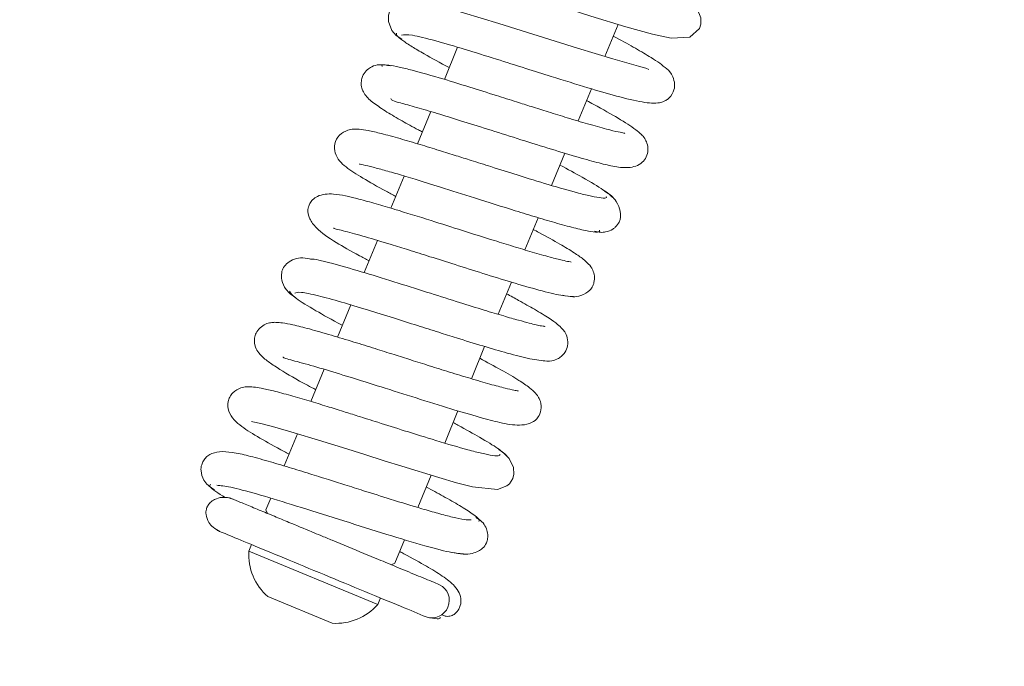
# Model space of a CAD drawing. Extents: x -5769 to -2082, y 1270 to 4794.
# Drawn here: x -4536 to -4465, y 1604 to 1650 of the extents above; entities that cross this region are included whole.
import ezdxf

# ---------------------------------------------------------------- set-up
doc = ezdxf.new("R2010")
doc.units = 0
doc.header["$LTSCALE"] = 5
doc.layers.add('3', color=1, linetype='Continuous')
doc.layers.add('SLD-0', color=7, linetype='Continuous')
doc.styles.add('STANDARD-BrunnerGroßer Text', font='ARIAL.TTF')
doc.dimstyles.new('STANDARD-Brunner-IIGroßer Text', dxfattribs={"dimscale": 5, "dimtxt": 8, "dimasz": 5, "dimexe": 3.175, "dimexo": 0, "dimgap": 0.762, "dimtad": 1, "dimdec": 0, "dimrnd": 1e-08, "dimtxsty": 'STANDARD-BrunnerGroßer Text', "dimblk": 'Filled-1', "dimcen": 0.09, "dimdle": 10, "dimclrd": 7, "dimclre": 7, "dimclrt": 7, "dimadec": 1, "dimazin": 2, "dimtfac": 0.666667, "dimtdec": 0, "dimtmove": 0, "dimatfit": 3, "dimldrblk": 'Filled-1', "dimfxl": 1, "dimtolj": 1, "dimlwd": 15, "dimlwe": 15, "dimarcsym": 0})

# ---------------------------------------------------------------- blocks, each defined once
blk = doc.blocks.new('Filled-1')
at = {"color": 0}
for p, q in [((0, 0), (-1, 0.1667)), ((-1, 0.1667), (-1, -0.1667)), ((-1, 0), (0, 0)), ((-1, -0.1667), (0, 0))]:
    blk.add_line(p, q, dxfattribs=at)
at = {"color": 0, "flags": 128}
blk.add_lwpolyline([(-1, -0.1667), (0, 0), (-1, 0.1667), (-1, -0.1667)], dxfattribs=at)
at = {"color": 0}
blk.add_solid([(-1, -0.1667), (0, 0), (-1, 0.1667), (-1, -0.1667)], dxfattribs=at)
blk = doc.blocks.new('*D67')
at = {"layer": 'Defpoints', "color": 0}
for p in [(-5458.668, 2319.547), (-4292.523, 1884.433), (-4292.523, 1286.321)]:
    blk.add_point(p, dxfattribs=at)
at = {"layer": 'SLD-0', "color": 7, "lineweight": 15}
for p, q in [((-5458.668, 2319.547), (-5458.668, 1270.446)), ((-4292.523, 1884.433), (-4292.523, 1270.446)), ((-5433.668, 1286.321), (-4317.523, 1286.321))]:
    blk.add_line(p, q, dxfattribs=at)
at = {"layer": 'SLD-0', "color": 7, "lineweight": 15, "xscale": 25, "yscale": 25, "zscale": 25, "rotation": 180}
blk.add_blockref('Filled-1', (-5458.668, 1286.321), dxfattribs=at)
at = {"layer": 'SLD-0', "color": 7, "lineweight": 15, "xscale": 25, "yscale": 25, "zscale": 25}
blk.add_blockref('Filled-1', (-4292.523, 1286.321), dxfattribs=at)
at = {"layer": 'SLD-0', "color": 7, "lineweight": 15, "insert": (-4874.748, 1330.976), "char_height": 40, "attachment_point": 2, "style": 'STANDARD-BrunnerGroßer Text'}
blk.add_mtext('\\A1;1166', dxfattribs=at)
blk = doc.blocks.new('*D68')
at = {"layer": '3', "color": 7, "lineweight": 15}
for p, q in [((-5325.345, 1739.99), (-5325.345, 1571.253)), ((-4425.845, 1739.99), (-4425.845, 1571.253)), ((-5300.345, 1587.128), (-4450.845, 1587.128))]:
    blk.add_line(p, q, dxfattribs=at)
at = {"layer": 'Defpoints', "color": 0}
for p in [(-5325.345, 1739.99), (-4425.845, 1739.99), (-4425.845, 1587.128)]:
    blk.add_point(p, dxfattribs=at)
at = {"layer": '3', "color": 7, "lineweight": 15, "xscale": 25, "yscale": 25, "zscale": 25, "rotation": 180}
blk.add_blockref('Filled-1', (-5325.345, 1587.128), dxfattribs=at)
at = {"layer": '3', "color": 7, "lineweight": 15, "xscale": 25, "yscale": 25, "zscale": 25}
blk.add_blockref('Filled-1', (-4425.845, 1587.128), dxfattribs=at)
at = {"layer": '3', "color": 30, "lineweight": 15, "insert": (-4873.672, 1631.784), "char_height": 40, "attachment_point": 2, "style": 'STANDARD-BrunnerGroßer Text'}
blk.add_mtext('\\A1;900', dxfattribs=at)
blk = doc.blocks.new('*D69')
at = {"layer": 'Defpoints', "color": 0}
for p in [(-5389.095, 1793.49), (-4362.095, 1793.49), (-4362.095, 1437.788)]:
    blk.add_point(p, dxfattribs=at)
at = {"layer": 'SLD-0', "color": 7, "lineweight": 15}
for p, q in [((-5389.095, 1793.49), (-5389.095, 1421.913)), ((-4362.095, 1793.49), (-4362.095, 1421.913)), ((-5364.095, 1437.788), (-4387.095, 1437.788))]:
    blk.add_line(p, q, dxfattribs=at)
at = {"layer": 'SLD-0', "color": 7, "lineweight": 15, "xscale": 25, "yscale": 25, "zscale": 25, "rotation": 180}
blk.add_blockref('Filled-1', (-5389.095, 1437.788), dxfattribs=at)
at = {"layer": 'SLD-0', "color": 7, "lineweight": 15, "xscale": 25, "yscale": 25, "zscale": 25}
blk.add_blockref('Filled-1', (-4362.095, 1437.788), dxfattribs=at)
at = {"layer": 'SLD-0', "color": 7, "lineweight": 15, "insert": (-4877.216, 1482.444), "char_height": 40, "attachment_point": 2, "style": 'STANDARD-BrunnerGroßer Text'}
blk.add_mtext('\\A1;1027', dxfattribs=at)
blk = doc.blocks.new('*D83')
at = {"color": 7, "lineweight": 15}
for p, q in [((-5328.095, 1775.99), (-5328.095, 1497.124)), ((-4422.895, 1774.99), (-4422.895, 1497.124)), ((-5303.095, 1512.999), (-4447.895, 1512.999))]:
    blk.add_line(p, q, dxfattribs=at)
at = {"layer": 'Defpoints', "color": 0}
for p in [(-5328.095, 1775.99), (-4422.895, 1774.99), (-4422.895, 1512.999)]:
    blk.add_point(p, dxfattribs=at)
at = {"color": 7, "lineweight": 15, "xscale": 25, "yscale": 25, "zscale": 25, "rotation": 180}
blk.add_blockref('Filled-1', (-5328.095, 1512.999), dxfattribs=at)
at = {"color": 7, "lineweight": 15, "xscale": 25, "yscale": 25, "zscale": 25}
blk.add_blockref('Filled-1', (-4422.895, 1512.999), dxfattribs=at)
at = {"color": 7, "insert": (-4875.495, 1537.232), "char_height": 40, "attachment_point": 5, "style": 'STANDARD-BrunnerGroßer Text'}
blk.add_mtext('\\A1;905', dxfattribs=at)
blk = doc.blocks.new('*D84')
at = {"color": 7, "lineweight": 15}
for p, q in [((-5413.845, 1939.49), (-5413.845, 1342.377)), ((-4337.345, 1939.49), (-4337.345, 1342.377)), ((-5388.845, 1358.252), (-4362.345, 1358.252))]:
    blk.add_line(p, q, dxfattribs=at)
at = {"layer": 'Defpoints', "color": 0}
for p in [(-5413.845, 1939.49), (-4337.345, 1939.49), (-4337.345, 1358.252)]:
    blk.add_point(p, dxfattribs=at)
at = {"color": 7, "lineweight": 15, "xscale": 25, "yscale": 25, "zscale": 25, "rotation": 180}
blk.add_blockref('Filled-1', (-5413.845, 1358.252), dxfattribs=at)
at = {"color": 7, "lineweight": 15, "xscale": 25, "yscale": 25, "zscale": 25}
blk.add_blockref('Filled-1', (-4337.345, 1358.252), dxfattribs=at)
at = {"color": 7, "insert": (-4875.595, 1382.485), "char_height": 40, "attachment_point": 5, "style": 'STANDARD-BrunnerGroßer Text'}
blk.add_mtext('\\A1;1077', dxfattribs=at)

msp = doc.modelspace()

# ---------------------------------------------------------------- linework, layer by layer
at = {"color": 7, "linetype": 'Continuous', "lineweight": 15}
for p, q in [((-4493.905, 1647.609), (-4492.949, 1649.915)), ((-4504.453, 1648.274), (-4505.407, 1645.971)), ((-4495.819, 1642.988), (-4494.863, 1645.295)), ((-4506.365, 1643.658), (-4507.32, 1641.352)), ((-4497.732, 1638.369), (-4496.776, 1640.676)), ((-4508.279, 1639.039), (-4509.234, 1636.732)), ((-4499.646, 1633.748), (-4498.691, 1636.054)), ((-4510.193, 1634.417), (-4511.147, 1632.114)), ((-4501.56, 1629.128), (-4500.604, 1631.435)), ((-4512.106, 1629.798), (-4513.061, 1627.493)), ((-4503.473, 1624.508), (-4502.518, 1626.816)), ((-4514.019, 1625.181), (-4514.974, 1622.875)), ((-4505.384, 1619.895), (-4504.431, 1622.197)), ((-4515.932, 1620.562), (-4516.888, 1618.254)), ((-4507.299, 1615.271), (-4506.343, 1617.58)), ((-4517.848, 1615.937), (-4518.192, 1615.106)), ((-4518.192, 1615.106), (-4518.084, 1614.845)), ((-4508.953, 1611.279), (-4508.256, 1612.962)), ((-4519.225, 1612.612), (-4519.416, 1612.15)), ((-4519.416, 1612.15), (-4510.178, 1608.323)), ((-4509.214, 1611.171), (-4508.953, 1611.279)), ((-4518.063, 1608.883), (-4513.444, 1606.97)), ((-4510.178, 1608.323), (-4509.986, 1608.785))]:
    msp.add_line(p, q, dxfattribs=at)
at = {"color": 7, "linetype": 'Continuous', "lineweight": 15, "flags": 128}
for points in [[(-4505.688, 1653.827), (-4505.702, 1653.814), (-4505.478, 1653.73), (-4504.931, 1653.581), (-4503.084, 1653.06), (-4500.554, 1652.292), (-4497.733, 1651.403), (-4494.913, 1650.514), (-4492.399, 1649.748), (-4490.484, 1649.213), (-4489.154, 1648.921), (-4487.821, 1648.998), (-4487.125, 1649.618), (-4487.028, 1649.927), (-4487.029, 1650.395), (-4487.285, 1651.04), (-4487.576, 1651.378), (-4487.987, 1651.656), (-4487.987, 1651.656)], [(-4490.745, 1646.68), (-4490.741, 1646.69), (-4490.96, 1646.772), (-4491.501, 1646.92), (-4493.34, 1647.438), (-4495.866, 1648.204), (-4498.688, 1649.093), (-4501.51, 1649.983), (-4504.028, 1650.752), (-4505.948, 1651.287), (-4507.281, 1651.582), (-4508.62, 1651.507), (-4508.965, 1651.314), (-4509.319, 1650.886), (-4509.416, 1650.578), (-4509.415, 1650.11), (-4509.16, 1649.465), (-4508.869, 1649.127), (-4508.458, 1648.849), (-4508.458, 1648.849)], [(-4519.231, 1621.443), (-4519.232, 1621.442), (-4519.138, 1621.414), (-4518.55, 1621.287), (-4517.565, 1621.033), (-4516.166, 1620.633), (-4514.431, 1620.107), (-4512.699, 1619.565), (-4511.109, 1619.062), (-4509.729, 1618.625), (-4508.463, 1618.227), (-4505.813, 1617.418), (-4504.535, 1617.053), (-4503.388, 1616.757), (-4501.588, 1616.57), (-4500.917, 1616.818), (-4500.735, 1616.972), (-4500.49, 1617.358), (-4500.424, 1617.664), (-4500.462, 1618.136), (-4500.76, 1618.786), (-4501.072, 1619.13), (-4501.504, 1619.42), (-4501.504, 1619.42)]]:
    msp.add_lwpolyline(points, dxfattribs=at)
at = {"color": 7, "linetype": 'Continuous', "lineweight": 15}
for centre, radius, start, end in [((-4515.425, 1611.89), 4, 176.27216, 228.72784), ((-4506.306, 1608.613), 1.253, 251.14412, 63.84528), ((-4513.184, 1610.962), 4, 266.27216, 318.72784)]:
    msp.add_arc(centre, radius, start, end, dxfattribs=at)
for points, knots in [([(-4508.839, 1649.282), (-4508.845, 1649.229), (-4508.856, 1649.121), (-4508.444, 1648.782), (-4507.773, 1648.339), (-4506.735, 1647.722), (-4505.694, 1647.157), (-4505.059, 1646.813)], [0, 0, 0, 0, 0.182932, 0.375668, 0.558194, 0.730485, 1, 1, 1, 1]), ([(-4508.477, 1649.145), (-4508.29, 1649.173), (-4507.931, 1649.225), (-4506.187, 1648.79), (-4504.052, 1648.166), (-4501.79, 1647.463), (-4499.669, 1646.791), (-4497.41, 1646.075), (-4495.154, 1645.373), (-4492.94, 1644.721), (-4491.16, 1644.301), (-4490.201, 1644.227), (-4489.705, 1644.362), (-4489.358, 1644.547), (-4488.961, 1645.027), (-4488.862, 1645.623), (-4489.075, 1646.389), (-4489.601, 1646.865), (-4490.363, 1647.421), (-4491.689, 1648.192), (-4492.612, 1648.71), (-4493.234, 1649.039), (-4493.298, 1649.073)], [0, 0, 0, 0, 0.084951, 0.162842, 0.23354, 0.296916, 0.352903, 0.401376, 0.475519, 0.541347, 0.615006, 0.684146, 0.706204, 0.719446, 0.743188, 0.761619, 0.780783, 0.819314, 0.892148, 0.943036, 0.994126, 1, 1, 1, 1]), ([(-4509.286, 1646.935), (-4509.554, 1646.986), (-4510.023, 1647.076), (-4510.554, 1646.928), (-4510.954, 1646.677), (-4511.209, 1646.351), (-4511.341, 1646.022), (-4511.39, 1645.605), (-4511.298, 1645.219), (-4511.012, 1644.712), (-4510.522, 1644.301), (-4509.59, 1643.657), (-4508.477, 1643.012), (-4507.61, 1642.531), (-4507.073, 1642.244), (-4506.973, 1642.191)], [0, 0, 0, 0, 0.084265, 0.147241, 0.187021, 0.233272, 0.263281, 0.302335, 0.353046, 0.415165, 0.567024, 0.713359, 0.847743, 0.971709, 1, 1, 1, 1]), ([(-4492.464, 1642.1), (-4492.482, 1642.107), (-4492.526, 1642.122), (-4492.954, 1642.199), (-4493.788, 1642.403), (-4495.052, 1642.754), (-4496.497, 1643.187), (-4497.876, 1643.614), (-4499.107, 1644.001), (-4500.353, 1644.395), (-4501.847, 1644.869), (-4503.767, 1645.474), (-4505.995, 1646.157), (-4507.749, 1646.652), (-4508.92, 1646.926), (-4509.576, 1647.02), (-4509.915, 1647.016), (-4509.871, 1646.914), (-4509.86, 1646.889)], [0, 0, 0, 0, 0.031643, 0.081528, 0.146159, 0.22101, 0.288125, 0.345433, 0.392761, 0.433466, 0.489131, 0.563594, 0.657037, 0.769681, 0.83354, 0.902383, 0.97624, 1, 1, 1, 1]), ([(-4509.235, 1644.605), (-4509.226, 1644.574), (-4509.188, 1644.457), (-4508.691, 1644.319), (-4507.441, 1643.98), (-4505.961, 1643.542), (-4504.224, 1643.007), (-4502.274, 1642.392), (-4500.132, 1641.711), (-4497.963, 1641.03), (-4496.026, 1640.443), (-4494.45, 1640.004), (-4493.322, 1639.729), (-4492.399, 1639.598), (-4491.661, 1639.732), (-4491.231, 1639.974), (-4490.928, 1640.344), (-4490.783, 1640.891), (-4490.858, 1641.382), (-4491.088, 1641.818), (-4491.303, 1642.04), (-4491.827, 1642.499), (-4492.875, 1643.156), (-4494.144, 1643.882), (-4495.039, 1644.358), (-4495.213, 1644.451)], [0, 0, 0, 0, 0.01946, 0.076085, 0.128429, 0.180466, 0.232612, 0.287847, 0.347651, 0.412043, 0.475748, 0.534089, 0.587234, 0.640887, 0.670198, 0.699712, 0.723635, 0.742999, 0.761175, 0.776479, 0.800802, 0.835081, 0.909677, 0.982412, 1, 1, 1, 1]), ([(-4493.799, 1637.568), (-4493.789, 1637.541), (-4493.754, 1637.443), (-4494.115, 1637.452), (-4494.794, 1637.565), (-4495.989, 1637.857), (-4497.767, 1638.368), (-4500.001, 1639.059), (-4501.905, 1639.661), (-4503.38, 1640.129), (-4504.616, 1640.519), (-4505.849, 1640.905), (-4507.224, 1641.327), (-4508.656, 1641.749), (-4509.905, 1642.089), (-4510.839, 1642.302), (-4511.475, 1642.399), (-4511.884, 1642.413), (-4512.335, 1642.366), (-4512.985, 1642.008), (-4513.32, 1641.333), (-4513.238, 1640.403), (-4512.44, 1639.622), (-4511.355, 1638.948), (-4510.014, 1638.179), (-4509.12, 1637.697), (-4508.886, 1637.572)], [0, 0, 0, 0, 0.019143, 0.06814, 0.114077, 0.156899, 0.232846, 0.29609, 0.34638, 0.383531, 0.411507, 0.444485, 0.483758, 0.529444, 0.579517, 0.622725, 0.657363, 0.683359, 0.703303, 0.727367, 0.752978, 0.780791, 0.842749, 0.910499, 0.976607, 1, 1, 1, 1]), ([(-4511.493, 1639.919), (-4511.497, 1639.913), (-4511.513, 1639.892), (-4511.292, 1639.858), (-4510.752, 1639.733), (-4509.882, 1639.506), (-4508.792, 1639.195), (-4507.402, 1638.779), (-4505.551, 1638.204), (-4503.079, 1637.42), (-4500.692, 1636.665), (-4498.717, 1636.058), (-4497.232, 1635.622), (-4495.899, 1635.262), (-4494.878, 1635.045), (-4494.281, 1634.984), (-4494.288, 1635.104), (-4494.29, 1635.15)], [0, 0, 0, 0, 0.01087, 0.039812, 0.098554, 0.156714, 0.214084, 0.27317, 0.349595, 0.44608, 0.562779, 0.629081, 0.700604, 0.777404, 0.859509, 0.946998, 1, 1, 1, 1]), ([(-4493.322, 1637.494), (-4493.512, 1637.663), (-4493.901, 1638.008), (-4495.271, 1638.828), (-4496.565, 1639.527), (-4497.127, 1639.831)], [0, 0, 0, 0, 0.351995, 0.718887, 1, 1, 1, 1]), ([(-4496.32, 1632.857), (-4496.315, 1632.86), (-4496.292, 1632.876), (-4496.499, 1632.9), (-4496.961, 1633.004), (-4497.83, 1633.221), (-4499.037, 1633.562), (-4500.408, 1633.974), (-4502.075, 1634.49), (-4504.079, 1635.124), (-4506.544, 1635.906), (-4508.651, 1636.562), (-4510.351, 1637.066), (-4511.874, 1637.486), (-4513.235, 1637.81), (-4514.309, 1637.741), (-4514.821, 1637.382), (-4515.027, 1637.123), (-4515.187, 1636.73), (-4515.195, 1636.428), (-4515.067, 1635.922), (-4514.479, 1635.134), (-4513.237, 1634.297), (-4511.964, 1633.578), (-4511.036, 1633.082), (-4510.799, 1632.955)], [0, 0, 0, 0, 0.007638, 0.034936, 0.070608, 0.114807, 0.164551, 0.209986, 0.250202, 0.314528, 0.376929, 0.453406, 0.497185, 0.544384, 0.627406, 0.689949, 0.712232, 0.72694, 0.737572, 0.758062, 0.790283, 0.831172, 0.906815, 0.976163, 1, 1, 1, 1]), ([(-4494.635, 1635.09), (-4494.495, 1635.054), (-4494.23, 1634.986), (-4493.769, 1635.023), (-4493.404, 1635.171), (-4493.04, 1635.458), (-4492.795, 1635.832), (-4492.719, 1636.394), (-4492.994, 1637.13), (-4493.416, 1637.642), (-4493.748, 1637.844), (-4493.918, 1637.948)], [0, 0, 0, 0, 0.07172, 0.135935, 0.237676, 0.283291, 0.41031, 0.640941, 0.805119, 0.899663, 1, 1, 1, 1]), ([(-4513.34, 1635.337), (-4513.34, 1635.326), (-4513.345, 1635.26), (-4512.61, 1635.122), (-4511.178, 1634.713), (-4509.498, 1634.216), (-4507.913, 1633.724), (-4506.37, 1633.238), (-4504.562, 1632.664), (-4502.553, 1632.03), (-4500.464, 1631.387), (-4498.501, 1630.82), (-4496.857, 1630.409), (-4496.398, 1630.409), (-4496.159, 1630.409)], [0, 0, 0, 0, 0.021433, 0.1237906, 0.2178129, 0.3065415, 0.3610896, 0.4245873, 0.4971528, 0.5788757, 0.6698843, 0.7703007, 0.8803055, 1, 1, 1, 1]), ([(-4496.926, 1630.492), (-4496.679, 1630.439), (-4496.213, 1630.338), (-4495.5, 1630.464), (-4495.012, 1630.776), (-4494.79, 1631.08), (-4494.65, 1631.468), (-4494.624, 1631.869), (-4494.792, 1632.412), (-4495.088, 1632.772), (-4495.476, 1633.112), (-4496.131, 1633.568), (-4497.164, 1634.187), (-4498.168, 1634.751), (-4498.901, 1635.141), (-4499.039, 1635.215)], [0, 0, 0, 0, 0.068075, 0.128772, 0.221645, 0.275782, 0.30119, 0.34799, 0.391609, 0.464586, 0.55321, 0.666114, 0.803182, 0.963134, 1, 1, 1, 1]), ([(-4514.92, 1633.068), (-4515.132, 1633.116), (-4515.57, 1633.215), (-4516.186, 1633.101), (-4516.664, 1632.839), (-4516.96, 1632.485), (-4517.089, 1632.121), (-4517.092, 1631.578), (-4516.853, 1631.006), (-4516.463, 1630.565), (-4516.187, 1630.402), (-4516.049, 1630.32)], [0, 0, 0, 0, 0.11019, 0.227009, 0.346708, 0.46647, 0.586363, 0.714459, 0.853216, 0.926255, 1, 1, 1, 1]), ([(-4498.215, 1628.238), (-4498.215, 1628.238), (-4498.151, 1628.265), (-4498.468, 1628.275), (-4499.121, 1628.444), (-4500.117, 1628.705), (-4501.184, 1629.011), (-4502.594, 1629.436), (-4504.364, 1629.989), (-4506.468, 1630.655), (-4508.805, 1631.396), (-4511.22, 1632.146), (-4513.353, 1632.756), (-4514.72, 1633.109), (-4514.958, 1633.086), (-4515.002, 1633.082)], [0, 0, 0, 0, 0.000086, 0.063389, 0.150584, 0.203569, 0.265259, 0.336517, 0.417467, 0.50815, 0.608693, 0.719125, 0.839578, 0.970106, 1, 1, 1, 1]), ([(-4516.508, 1630.781), (-4516.421, 1630.638), (-4516.255, 1630.365), (-4514.746, 1629.448), (-4513.486, 1628.741), (-4512.72, 1628.335), (-4512.714, 1628.332)], [0, 0, 0, 0, 0.364623, 0.697003, 0.997402, 1, 1, 1, 1]), ([(-4516.136, 1630.63), (-4516.033, 1630.679), (-4515.834, 1630.772), (-4514.565, 1630.499), (-4512.899, 1630.042), (-4511.02, 1629.477), (-4509.141, 1628.89), (-4507.398, 1628.338), (-4505.875, 1627.855), (-4504.284, 1627.354), (-4502.592, 1626.832), (-4500.787, 1626.303), (-4499.19, 1625.9), (-4498.145, 1625.746), (-4497.516, 1625.786), (-4497.024, 1626.073), (-4496.71, 1626.424), (-4496.54, 1626.87), (-4496.558, 1627.432), (-4496.781, 1627.883), (-4497, 1628.146), (-4497.316, 1628.437), (-4497.926, 1628.871), (-4498.857, 1629.438), (-4499.91, 1630.033), (-4500.656, 1630.435), (-4500.952, 1630.595)], [0, 0, 0, 0, 0.073066, 0.141204, 0.203785, 0.260757, 0.312031, 0.357556, 0.397257, 0.431106, 0.485019, 0.540929, 0.60256, 0.666487, 0.710354, 0.723648, 0.737228, 0.755273, 0.77478, 0.791583, 0.806434, 0.835029, 0.875055, 0.926395, 0.970766, 1, 1, 1, 1]), ([(-4500.116, 1623.623), (-4500.121, 1623.627), (-4500.136, 1623.639), (-4500.432, 1623.685), (-4501.058, 1623.829), (-4502.116, 1624.108), (-4503.491, 1624.509), (-4504.977, 1624.964), (-4506.42, 1625.415), (-4507.761, 1625.839), (-4509.067, 1626.254), (-4510.446, 1626.69), (-4511.976, 1627.167), (-4513.6, 1627.66), (-4515.085, 1628.084), (-4516.224, 1628.37), (-4516.967, 1628.513), (-4517.429, 1628.554), (-4517.735, 1628.551), (-4518.128, 1628.474), (-4518.539, 1628.263), (-4518.858, 1627.891), (-4519.003, 1627.535), (-4519.035, 1627.175), (-4518.998, 1626.925), (-4518.914, 1626.651), (-4518.698, 1626.31), (-4518.284, 1625.916), (-4517.406, 1625.28), (-4516.203, 1624.563), (-4515.02, 1623.93), (-4514.624, 1623.719)], [0, 0, 0, 0, 0.015492, 0.045985, 0.085814, 0.135048, 0.185789, 0.232012, 0.273584, 0.310436, 0.343623, 0.381315, 0.425228, 0.475453, 0.531935, 0.584036, 0.625234, 0.65544, 0.674583, 0.689923, 0.706866, 0.724257, 0.738963, 0.752071, 0.759673, 0.769856, 0.798233, 0.837186, 0.879252, 0.959659, 1, 1, 1, 1]), ([(-4516.951, 1626.086), (-4516.951, 1626.085), (-4516.974, 1626.017), (-4516.812, 1625.967), (-4516.323, 1625.83), (-4515.361, 1625.579), (-4513.948, 1625.166), (-4511.893, 1624.535), (-4509.579, 1623.803), (-4507.055, 1623.003), (-4504.664, 1622.258), (-4502.662, 1621.676), (-4501.214, 1621.294), (-4500.002, 1621.11), (-4499.147, 1621.323), (-4498.712, 1621.64), (-4498.443, 1622.235), (-4498.482, 1622.851), (-4498.704, 1623.273), (-4498.919, 1623.531), (-4499.32, 1623.894), (-4500.102, 1624.419), (-4501.235, 1625.091), (-4502.342, 1625.688), (-4502.867, 1625.971)], [0, 0, 0, 0, 0.000214, 0.036412, 0.070941, 0.104107, 0.167981, 0.229202, 0.294627, 0.366147, 0.441217, 0.510064, 0.571908, 0.638321, 0.677709, 0.712938, 0.737074, 0.758364, 0.776163, 0.791582, 0.830527, 0.881127, 0.943636, 1, 1, 1, 1]), ([(-4501.433, 1619.088), (-4501.434, 1619.05), (-4501.435, 1618.952), (-4501.894, 1618.987), (-4502.666, 1619.136), (-4503.951, 1619.465), (-4505.812, 1620.009), (-4508.097, 1620.721), (-4510.018, 1621.329), (-4511.489, 1621.795), (-4512.701, 1622.177), (-4513.882, 1622.545), (-4515.17, 1622.937), (-4516.493, 1623.323), (-4517.639, 1623.632), (-4518.716, 1623.869), (-4519.335, 1623.958), (-4519.984, 1623.888), (-4520.516, 1623.605), (-4520.809, 1623.186), (-4520.968, 1622.727), (-4520.905, 1622.146), (-4520.495, 1621.532), (-4519.759, 1620.93), (-4518.727, 1620.303), (-4517.448, 1619.58), (-4516.655, 1619.156), (-4516.54, 1619.094)], [0, 0, 0, 0, 0.030975, 0.080097, 0.126133, 0.169034, 0.245085, 0.308386, 0.358704, 0.395871, 0.423686, 0.45574, 0.493267, 0.536376, 0.583282, 0.624073, 0.682798, 0.703056, 0.727277, 0.740279, 0.753695, 0.786256, 0.821118, 0.855237, 0.922809, 0.988759, 1, 1, 1, 1]), ([(-4500.903, 1618.932), (-4501.067, 1619.099), (-4501.375, 1619.413), (-4502.751, 1620.242), (-4503.928, 1620.903), (-4504.662, 1621.294), (-4504.779, 1621.357)], [0, 0, 0, 0, 0.359448, 0.675388, 0.948401, 1, 1, 1, 1]), ([(-4503.475, 1614.381), (-4503.617, 1614.379), (-4503.892, 1614.374), (-4504.757, 1614.56), (-4505.797, 1614.831), (-4507.252, 1615.249), (-4509.062, 1615.804), (-4510.987, 1616.41), (-4512.487, 1616.886), (-4513.787, 1617.298), (-4515.139, 1617.722), (-4516.616, 1618.177), (-4518.136, 1618.627), (-4519.464, 1618.991), (-4520.584, 1619.243), (-4521.504, 1619.313), (-4522.12, 1619.159), (-4522.471, 1618.901), (-4522.668, 1618.665), (-4522.836, 1618.281), (-4522.877, 1617.822), (-4522.718, 1617.308), (-4522.351, 1616.834), (-4522.045, 1616.643), (-4521.884, 1616.542)], [0, 0, 0, 0, 0.064458, 0.124189, 0.179127, 0.229174, 0.314189, 0.379118, 0.423655, 0.462628, 0.508393, 0.561065, 0.620734, 0.686806, 0.748693, 0.803776, 0.852203, 0.872965, 0.889702, 0.903081, 0.924017, 0.956737, 0.977316, 1, 1, 1, 1]), ([(-4522.146, 1616.931), (-4522.205, 1616.889), (-4522.361, 1616.779), (-4521.598, 1616.29), (-4521.125, 1615.986)], [0, 0, 0, 0, 0.380008, 1, 1, 1, 1]), ([(-4521.72, 1616.864), (-4521.439, 1616.84), (-4520.871, 1616.791), (-4518.953, 1616.279), (-4516.399, 1615.511), (-4513.37, 1614.554), (-4510.211, 1613.55), (-4507.328, 1612.668), (-4505.013, 1612.03), (-4504.358, 1611.975), (-4504.027, 1611.947)], [0, 0, 0, 0, 0.114285, 0.231589, 0.351905, 0.475262, 0.601723, 0.731324, 0.864075, 1, 1, 1, 1]), ([(-4502.947, 1614.267), (-4502.911, 1614.3), (-4502.816, 1614.384), (-4503.321, 1614.785), (-4504.236, 1615.371), (-4505.386, 1616.031), (-4506.283, 1616.517), (-4506.692, 1616.739)], [0, 0, 0, 0, 0.154513, 0.400084, 0.62495, 0.829424, 1, 1, 1, 1]), ([(-4520.54, 1615.862), (-4520.676, 1615.908), (-4520.936, 1615.996), (-4521.407, 1616.011), (-4521.848, 1615.895), (-4522.145, 1615.683), (-4522.29, 1615.52), (-4522.357, 1615.419), (-4522.399, 1615.337), (-4522.435, 1615.253), (-4522.496, 1615.052), (-4522.507, 1614.702), (-4522.348, 1614.252), (-4521.987, 1613.813), (-4521.668, 1613.644), (-4521.496, 1613.553)], [0, 0, 0, 0, 0.090895, 0.173808, 0.311717, 0.413321, 0.45144, 0.480457, 0.492354, 0.503471, 0.530367, 0.621627, 0.775438, 0.879195, 1, 1, 1, 1]), ([(-4505.754, 1609.738), (-4506.116, 1609.888), (-4506.802, 1610.172), (-4508.246, 1610.77), (-4509.71, 1611.376), (-4511.425, 1612.087), (-4512.963, 1612.724), (-4514.208, 1613.24), (-4515.262, 1613.676), (-4516.404, 1614.149), (-4517.668, 1614.673), (-4518.756, 1615.124), (-4519.779, 1615.547), (-4520.513, 1615.851), (-4520.876, 1616.002), (-4520.776, 1615.96), (-4520.765, 1615.955)], [0, 0, 0, 0, 0.102499, 0.193674, 0.273765, 0.343329, 0.451381, 0.490769, 0.521272, 0.604152, 0.661531, 0.728973, 0.806187, 0.892582, 0.987615, 1, 1, 1, 1]), ([(-4504.839, 1612.055), (-4504.571, 1611.995), (-4504.059, 1611.88), (-4503.262, 1611.968), (-4502.684, 1612.287), (-4502.427, 1612.613), (-4502.293, 1613.039), (-4502.29, 1613.452), (-4502.419, 1613.87), (-4502.699, 1614.281), (-4502.992, 1614.459), (-4503.139, 1614.55)], [0, 0, 0, 0, 0.147756, 0.282112, 0.496002, 0.63112, 0.700516, 0.766614, 0.840239, 0.919226, 1, 1, 1, 1]), ([(-4521.662, 1613.621), (-4521.689, 1613.633), (-4521.825, 1613.689), (-4521.06, 1613.372), (-4519.402, 1612.685), (-4516.913, 1611.654), (-4513.998, 1610.447), (-4511.037, 1609.22), (-4508.362, 1608.112), (-4507.265, 1607.658), (-4506.71, 1607.428)], [0, 0, 0, 0, 0.033245, 0.161483, 0.29301, 0.427826, 0.565933, 0.707331, 0.85202, 1, 1, 1, 1]), ([(-4505.612, 1607.6), (-4505.499, 1607.545), (-4505.275, 1607.436), (-4504.955, 1607.485), (-4504.704, 1607.6), (-4504.55, 1607.74), (-4504.483, 1607.818), (-4504.439, 1607.876), (-4504.399, 1607.936), (-4504.352, 1608.017), (-4504.236, 1608.265), (-4504.16, 1608.894), (-4504.592, 1609.647), (-4505.53, 1610.371), (-4506.688, 1611.062), (-4507.763, 1611.671), (-4508.504, 1612.064), (-4508.606, 1612.118)], [0, 0, 0, 0, 0.056188, 0.111456, 0.149559, 0.163163, 0.169088, 0.174743, 0.180433, 0.186461, 0.199261, 0.2629, 0.439194, 0.607195, 0.77973, 0.969619, 1, 1, 1, 1]), ([(-4506.441, 1607.356), (-4506.189, 1607.318), (-4505.744, 1607.251), (-4505.706, 1607.352), (-4505.69, 1607.396)], [0, 0, 0, 0, 0.567676, 1, 1, 1, 1])]:
    msp.add_open_spline(points, degree=3, knots=knots, dxfattribs=at)

# ---------------------------------------------------------------- dimensions: what is measured, and where the dimension line sits
for base, p1, p2, picture, middle in [((-4337.345404892, 1358.251732267), (-5413.845404892, 1939.490243503), (-4337.345404892, 1939.490243503), '*D84', (-4875.595404892, 1382.484651776)), ((-4422.895, 1512.999), (-5328.095, 1775.99), (-4422.895, 1774.99), '*D83', (-4875.495, 1537.232))]:
    dim = msp.add_linear_dim(base=base, p1=p1, p2=p2, dimstyle='STANDARD-Brunner-IIGroßer Text')
    dim.commit()
    dim.dimension.update_dxf_attribs({"geometry": picture, "text_midpoint": middle})
at = {"layer": '3', "color": 30, "lineweight": 15}
dim = msp.add_linear_dim(base=(-4425.845404892, 1587.127781273), p1=(-5325.345404892, 1739.990243503), p2=(-4425.845404892, 1739.990243503), dimstyle='STANDARD-Brunner-IIGroßer Text', override={"dimtxsty": 'STANDARD-BrunnerGroßer Text', "dimclrt": 30}, dxfattribs=at)
dim.commit()
dim.dimension.update_dxf_attribs({"geometry": '*D68', "text_midpoint": (-4873.671540201, 1587.127781273), "dimtype": 160})
at = {"layer": 'SLD-0', "lineweight": 15}
for base, p1, p2, picture, middle in [((-4292.523, 1286.321), (-5458.668, 2319.547), (-4292.523, 1884.433), '*D67', (-4874.748, 1286.321)), ((-4362.095, 1437.788), (-5389.095, 1793.49), (-4362.095, 1793.49), '*D69', (-4877.216, 1437.788))]:
    dim = msp.add_linear_dim(base=base, p1=p1, p2=p2, dimstyle='STANDARD-Brunner-IIGroßer Text', override={"dimtxsty": 'STANDARD-BrunnerGroßer Text'}, dxfattribs=at)
    dim.commit()
    dim.dimension.update_dxf_attribs({"geometry": picture, "text_midpoint": middle, "dimtype": 160})

doc.saveas('drawing.dxf')
